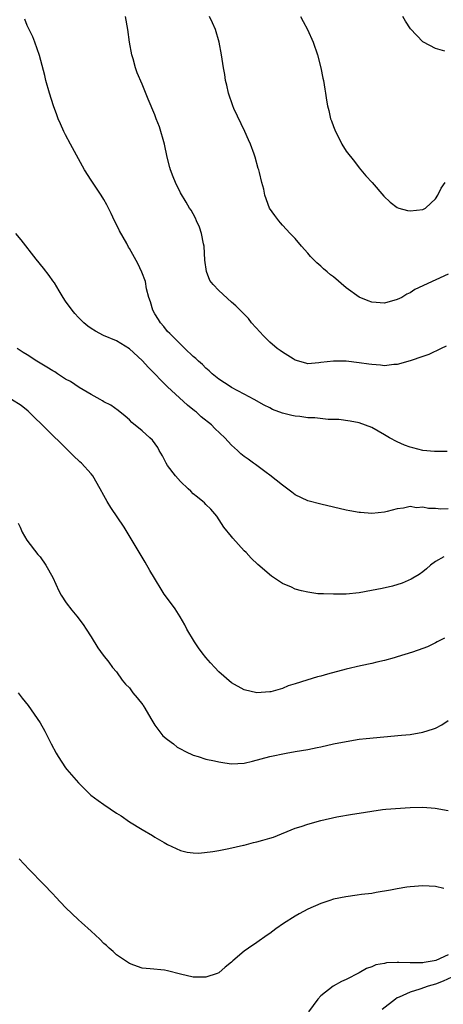
# Model space of a CAD drawing. Units: inches. Extents: x 2646000 to 2646755, y 1515000 to 1518000.
# Drawn here: x 2646542 to 2646608, y 1517054 to 1517209 of the extents above; entities that cross this region are included whole.
import ezdxf

# ---------------------------------------------------------------- set-up
doc = ezdxf.new("R2010")
doc.units = ezdxf.units.IN
doc.header["$MEASUREMENT"] = 0
doc.layers.add('LD26461515_10ft', color=254, linetype='Continuous')

msp = doc.modelspace()

# ---------------------------------------------------------------- linework, layer by layer
at = {"layer": 'LD26461515_10ft'}
for points, elevation in [([(2646608.84, 1517140.84), (2646607, 1517140.83), (2646606.86, 1517140.86), (2646605, 1517141.01), (2646603.43, 1517141.43), (2646603, 1517141.51), (2646602.15, 1517141.85), (2646601, 1517142.34), (2646599.77, 1517143), (2646599, 1517143.46), (2646597, 1517144.59), (2646595, 1517145.33), (2646593.6, 1517145.6), (2646591.85, 1517145.85), (2646591, 1517145.87), (2646590.14, 1517145.86), (2646588.1, 1517146.1), (2646587, 1517146.13), (2646585.7, 1517146.3), (2646585, 1517146.39), (2646584.48, 1517146.48), (2646583, 1517146.87), (2646581.44, 1517147.44), (2646581, 1517147.68), (2646580.11, 1517148.11), (2646578.55, 1517149), (2646577, 1517149.81), (2646575, 1517150.87), (2646574.78, 1517151), (2646573, 1517152.19), (2646571.99, 1517153), (2646571.49, 1517153.49), (2646571, 1517153.9), (2646570.47, 1517154.47), (2646569.82, 1517155), (2646569.42, 1517155.42), (2646569, 1517155.75), (2646567.7, 1517157), (2646567, 1517157.64), (2646565.66, 1517159), (2646565.35, 1517159.35), (2646565, 1517159.67), (2646564.41, 1517160.41), (2646563.9, 1517161), (2646563.55, 1517161.55), (2646563, 1517162.4), (2646562.68, 1517163), (2646562.3, 1517164.3), (2646562.03, 1517165), (2646561.66, 1517166.34), (2646561.51, 1517167.51), (2646560.97, 1517168.97), (2646560.31, 1517170.31), (2646559, 1517172.66), (2646558.87, 1517172.87), (2646558.58, 1517173.42), (2646557.43, 1517175.43), (2646557, 1517176.43), (2646556.69, 1517177), (2646556.12, 1517178.12), (2646555.48, 1517179.48), (2646555, 1517180.35), (2646554.58, 1517181), (2646553, 1517183.36), (2646551.98, 1517185), (2646551, 1517186.7), (2646549.77, 1517189), (2646549, 1517190.49), (2646548.75, 1517191), (2646548.2, 1517192.2), (2646547.85, 1517193), (2646547.61, 1517193.61), (2646547.1, 1517195), (2646546.46, 1517197), (2646545.92, 1517199), (2646545.76, 1517199.76), (2646544.93, 1517202.93), (2646544.18, 1517205), (2646543.85, 1517205.85), (2646543.27, 1517207), (2646543.2, 1517207.2), (2646543, 1517207.61), (2646542.61, 1517208.61)], 9550), ([(2646608.67, 1517157.33), (2646607.89, 1517157), (2646605.95, 1517156.05), (2646605, 1517155.73), (2646603, 1517155.03), (2646601, 1517154.45), (2646600.45, 1517154.45), (2646599, 1517154.29), (2646598.38, 1517154.38), (2646597, 1517154.47), (2646596.55, 1517154.55), (2646595, 1517154.76), (2646593, 1517154.99), (2646591, 1517155.01), (2646589, 1517154.78), (2646588.72, 1517154.72), (2646587, 1517154.59), (2646586.69, 1517154.69), (2646585, 1517155.14), (2646584.66, 1517155.34), (2646583, 1517156.39), (2646582.66, 1517156.66), (2646582.19, 1517157), (2646581, 1517158), (2646580.48, 1517158.48), (2646579.95, 1517159), (2646579.52, 1517159.52), (2646578.17, 1517161), (2646577.67, 1517161.67), (2646576.69, 1517162.69), (2646576.36, 1517163), (2646575.68, 1517163.68), (2646575, 1517164.26), (2646573, 1517166.05), (2646572.13, 1517167), (2646571.64, 1517167.64), (2646571.07, 1517169.07), (2646570.85, 1517170.85), (2646570.72, 1517173), (2646570.61, 1517173.39), (2646570.29, 1517175), (2646570, 1517176), (2646569.51, 1517177), (2646569.39, 1517177.39), (2646569, 1517178.11), (2646568.67, 1517178.67), (2646568.45, 1517179), (2646567.91, 1517179.91), (2646567, 1517181.38), (2646566.21, 1517183), (2646565.87, 1517183.87), (2646565.46, 1517185), (2646565.35, 1517185.35), (2646564.95, 1517186.95), (2646564.49, 1517189), (2646563.71, 1517191.71), (2646563.21, 1517193), (2646563, 1517193.6), (2646561.94, 1517196.06), (2646561, 1517198.44), (2646560.21, 1517200.21), (2646559.97, 1517201), (2646559.62, 1517202.38), (2646559.4, 1517203), (2646559.03, 1517205), (2646558.75, 1517207), (2646558.37, 1517209)], 9560), ([(2646609, 1517168.66), (2646605.13, 1517166.87), (2646605, 1517166.79), (2646603.77, 1517166.23), (2646603, 1517165.73), (2646602.49, 1517165.51), (2646601.71, 1517165), (2646601, 1517164.65), (2646599, 1517164.1), (2646597, 1517164.25), (2646596.44, 1517164.44), (2646595, 1517165.02), (2646593, 1517166.51), (2646591, 1517168.2), (2646590.55, 1517168.55), (2646590.03, 1517169), (2646589.45, 1517169.45), (2646589, 1517169.89), (2646588.4, 1517170.4), (2646587.82, 1517171), (2646587.41, 1517171.41), (2646587, 1517171.94), (2646586.01, 1517173), (2646585, 1517174.22), (2646584.22, 1517175), (2646583, 1517176.32), (2646582.68, 1517176.68), (2646582.41, 1517177), (2646581.81, 1517177.81), (2646580.99, 1517179), (2646580.24, 1517181), (2646580.06, 1517181.94), (2646579.77, 1517183), (2646579.41, 1517184.59), (2646579.29, 1517185), (2646579.21, 1517185.21), (2646578.7, 1517187), (2646578.54, 1517187.46), (2646577.97, 1517189), (2646577.67, 1517189.67), (2646577.11, 1517191), (2646575.39, 1517194.61), (2646575.22, 1517195), (2646574.53, 1517197), (2646574.28, 1517198.28), (2646574.08, 1517199), (2646573.94, 1517199.94), (2646573.75, 1517201), (2646573.44, 1517203), (2646573.08, 1517205), (2646572.52, 1517207), (2646572.05, 1517208.05), (2646571.55, 1517209)], 9570), ([(2646585.81, 1517209), (2646586.23, 1517208.23), (2646586.95, 1517207), (2646587.83, 1517205), (2646588.51, 1517203), (2646589.04, 1517201), (2646589.35, 1517199.35), (2646589.45, 1517199), (2646589.62, 1517197.62), (2646589.74, 1517197), (2646589.92, 1517195.92), (2646590.05, 1517195), (2646590.29, 1517194.29), (2646590.55, 1517193), (2646590.69, 1517192.69), (2646591, 1517191.76), (2646591.29, 1517191), (2646591.88, 1517189.88), (2646592.33, 1517189), (2646593, 1517187.9), (2646594.27, 1517186.27), (2646595, 1517185.29), (2646596.07, 1517184.07), (2646597.04, 1517183), (2646598.88, 1517180.88), (2646599.9, 1517179.9), (2646601, 1517179.09), (2646601.24, 1517179), (2646602.6, 1517178.6), (2646603, 1517178.54), (2646605, 1517178.76), (2646605.43, 1517179), (2646606.26, 1517179.74), (2646607, 1517180.45), (2646607.36, 1517181), (2646607.87, 1517182.13), (2646608.5, 1517183)], 9580), ([(2646608.43, 1517203.57), (2646607, 1517204.03), (2646605.09, 1517205), (2646605, 1517205.07), (2646603.08, 1517207.08), (2646602.28, 1517208.28), (2646601.85, 1517209)], 9590), ([(2646609, 1517131.85), (2646607.81, 1517131.81), (2646607, 1517131.88), (2646605.89, 1517131.89), (2646605, 1517132.1), (2646604.02, 1517132.02), (2646603, 1517132.21), (2646601.95, 1517131.95), (2646601, 1517131.87), (2646599.43, 1517131.43), (2646599, 1517131.33), (2646597, 1517131.11), (2646595.26, 1517131.26), (2646595, 1517131.26), (2646593.55, 1517131.55), (2646593, 1517131.63), (2646589, 1517132.59), (2646587, 1517133.1), (2646585, 1517134.03), (2646584.46, 1517134.46), (2646583, 1517135.54), (2646581, 1517137.15), (2646580.47, 1517137.53), (2646578.78, 1517138.78), (2646578.47, 1517139), (2646577.64, 1517139.64), (2646577, 1517140.07), (2646576.49, 1517140.49), (2646575.94, 1517141), (2646575, 1517141.82), (2646573.95, 1517143), (2646572.42, 1517144.42), (2646571.89, 1517145), (2646570.28, 1517146.28), (2646569.5, 1517147), (2646569.23, 1517147.23), (2646568.1, 1517148.1), (2646565, 1517150.95), (2646563.96, 1517151.96), (2646563, 1517153.01), (2646562, 1517154), (2646561, 1517155.09), (2646559, 1517156.95), (2646557, 1517158.2), (2646554.96, 1517159), (2646553.69, 1517159.69), (2646553, 1517160.11), (2646552.48, 1517160.48), (2646551.86, 1517161), (2646551, 1517161.86), (2646550.46, 1517162.46), (2646550.01, 1517163), (2646549, 1517164.42), (2646548.61, 1517165), (2646547.98, 1517166.02), (2646547.25, 1517167.25), (2646547, 1517167.61), (2646546.44, 1517168.44), (2646545.56, 1517169.56), (2646544.39, 1517171), (2646542.02, 1517174.02), (2646541.19, 1517175)], 9540), ([(2646608.3, 1517124.3), (2646607, 1517123.59), (2646606.22, 1517123), (2646605.58, 1517122.42), (2646605, 1517121.99), (2646604.45, 1517121.55), (2646603.42, 1517121), (2646603.17, 1517120.83), (2646601.78, 1517120.22), (2646600.25, 1517119.75), (2646598.62, 1517119.38), (2646596.95, 1517119.05), (2646595, 1517118.7), (2646593, 1517118.49), (2646592.46, 1517118.46), (2646591, 1517118.46), (2646589.45, 1517118.55), (2646588.54, 1517118.54), (2646587, 1517118.77), (2646586, 1517119), (2646585, 1517119.28), (2646584.43, 1517119.57), (2646583, 1517120.17), (2646581.28, 1517121.28), (2646579.12, 1517123.12), (2646578.12, 1517124.12), (2646577.3, 1517125), (2646577, 1517125.28), (2646575.23, 1517127.23), (2646575, 1517127.5), (2646573.83, 1517129), (2646572.7, 1517130.7), (2646571.79, 1517131.79), (2646571, 1517132.53), (2646570.78, 1517132.78), (2646570.53, 1517133), (2646569.69, 1517133.69), (2646569, 1517134.22), (2646568.62, 1517134.62), (2646568.22, 1517135), (2646567, 1517136.13), (2646566.22, 1517137), (2646565, 1517138.65), (2646564.76, 1517139), (2646564.17, 1517140.17), (2646563.68, 1517141), (2646563.44, 1517141.44), (2646562.61, 1517142.61), (2646562.21, 1517143), (2646561, 1517144.1), (2646559.4, 1517145.4), (2646559, 1517145.78), (2646558.36, 1517146.36), (2646557.25, 1517147.25), (2646556.1, 1517148.1), (2646555, 1517148.64), (2646554.8, 1517148.8), (2646554.44, 1517149), (2646553, 1517149.75), (2646551.11, 1517150.89), (2646549.79, 1517151.79), (2646549, 1517152.2), (2646547.75, 1517153), (2646547.31, 1517153.31), (2646547, 1517153.46), (2646546.07, 1517154.07), (2646544.48, 1517155), (2646543, 1517155.99), (2646542.34, 1517156.34), (2646541.39, 1517157)], 9530), ([(2646608.4, 1517111.6), (2646607.26, 1517111), (2646607, 1517110.84), (2646605.76, 1517110.24), (2646605, 1517109.93), (2646603.39, 1517109.39), (2646601, 1517108.63), (2646600.5, 1517108.5), (2646599, 1517108.06), (2646597.8, 1517107.8), (2646597, 1517107.6), (2646595.22, 1517107.22), (2646593, 1517106.69), (2646590.06, 1517105.94), (2646589, 1517105.64), (2646588.48, 1517105.52), (2646586.8, 1517105), (2646585, 1517104.4), (2646583.89, 1517104.11), (2646583, 1517103.71), (2646581.18, 1517103.18), (2646581, 1517103.14), (2646579, 1517103), (2646577, 1517103.47), (2646575, 1517104.57), (2646573, 1517106.3), (2646572.38, 1517107), (2646571.7, 1517107.7), (2646571, 1517108.56), (2646570.79, 1517108.79), (2646570.64, 1517109), (2646569.92, 1517109.92), (2646569.2, 1517111), (2646568.03, 1517113), (2646567.68, 1517113.68), (2646566.94, 1517114.94), (2646566.16, 1517116.16), (2646565, 1517117.79), (2646564.48, 1517118.48), (2646564.15, 1517119), (2646562.92, 1517121), (2646562.2, 1517122.2), (2646561.48, 1517123.48), (2646561, 1517124.29), (2646558.16, 1517129), (2646556.07, 1517132.07), (2646555.51, 1517133), (2646555, 1517133.92), (2646554.44, 1517135), (2646553.26, 1517137), (2646553, 1517137.31), (2646551.48, 1517139), (2646551.23, 1517139.23), (2646550.19, 1517140.19), (2646549.42, 1517141), (2646549, 1517141.39), (2646543.31, 1517147), (2646543.15, 1517147.15), (2646542.05, 1517148.05), (2646540.51, 1517149)], 9520), ([(2646541.59, 1517129.59), (2646541.88, 1517129), (2646542.19, 1517128.19), (2646542.95, 1517126.95), (2646544.67, 1517124.67), (2646545, 1517124.3), (2646545.9, 1517123), (2646547, 1517121.11), (2646547.94, 1517119), (2646548.32, 1517118.32), (2646549.09, 1517117.09), (2646549.96, 1517115.96), (2646550.77, 1517115), (2646551.74, 1517113.74), (2646552.25, 1517113), (2646553, 1517111.76), (2646554.06, 1517110.06), (2646554.91, 1517108.91), (2646555.8, 1517107.8), (2646556.37, 1517107), (2646557, 1517106.28), (2646557.85, 1517105), (2646558.39, 1517104.39), (2646559, 1517103.78), (2646559.56, 1517103), (2646560.23, 1517102.23), (2646561.12, 1517101.12), (2646561.18, 1517101), (2646561.42, 1517100.58), (2646562.34, 1517099), (2646563, 1517097.95), (2646564.26, 1517096.26), (2646565, 1517095.69), (2646565.94, 1517095), (2646566.51, 1517094.51), (2646567, 1517094.22), (2646567.79, 1517093.79), (2646569, 1517093.23), (2646569.8, 1517093), (2646571, 1517092.62), (2646572.36, 1517092.36), (2646573, 1517092.21), (2646573.96, 1517092.04), (2646575, 1517091.9), (2646577, 1517091.99), (2646578.31, 1517092.31), (2646581, 1517093.05), (2646583.56, 1517093.56), (2646585, 1517093.79), (2646585.98, 1517093.98), (2646587, 1517094.13), (2646588.45, 1517094.45), (2646589, 1517094.53), (2646590.99, 1517094.99), (2646593, 1517095.4), (2646595, 1517095.73), (2646596.13, 1517095.87), (2646601.65, 1517096.35), (2646603, 1517096.5), (2646605, 1517096.84), (2646606.66, 1517097.34), (2646607, 1517097.47), (2646608.01, 1517097.99), (2646609, 1517098.66)], 9510), ([(2646541.58, 1517103), (2646542.19, 1517102.19), (2646543.15, 1517101), (2646544.57, 1517099), (2646545, 1517098.28), (2646545.73, 1517097), (2646546.74, 1517095), (2646547.54, 1517093.54), (2646547.86, 1517093), (2646549, 1517091.24), (2646549.18, 1517091), (2646551, 1517088.89), (2646552.98, 1517086.98), (2646554.11, 1517086.11), (2646555, 1517085.48), (2646557, 1517084.12), (2646557.7, 1517083.7), (2646559, 1517082.81), (2646561, 1517081.56), (2646562.63, 1517080.63), (2646563, 1517080.39), (2646564.47, 1517079.53), (2646565, 1517079.23), (2646567, 1517078.3), (2646568.05, 1517078.05), (2646569, 1517077.91), (2646569.88, 1517077.88), (2646572.11, 1517078.11), (2646573, 1517078.3), (2646574.58, 1517078.58), (2646576.87, 1517079.13), (2646577, 1517079.15), (2646578.48, 1517079.52), (2646579, 1517079.64), (2646579.91, 1517079.92), (2646581, 1517080.22), (2646581.6, 1517080.4), (2646585, 1517081.77), (2646585.93, 1517082.07), (2646587, 1517082.44), (2646588.99, 1517083), (2646591.55, 1517083.55), (2646593.99, 1517083.99), (2646595, 1517084.14), (2646597, 1517084.48), (2646598.7, 1517084.7), (2646599.22, 1517084.78), (2646603, 1517085.04), (2646605, 1517085.09), (2646606.93, 1517084.93), (2646609, 1517084.57)], 9500), ([(2646608.32, 1517072.32), (2646607, 1517072.65), (2646605, 1517072.77), (2646603, 1517072.59), (2646602.52, 1517072.52), (2646601, 1517072.28), (2646599.94, 1517072.06), (2646597.71, 1517071.71), (2646597, 1517071.57), (2646595.37, 1517071.37), (2646594.72, 1517071.28), (2646592.95, 1517071.05), (2646591, 1517070.64), (2646590.45, 1517070.45), (2646589, 1517069.98), (2646587, 1517069.1), (2646585.62, 1517068.38), (2646585, 1517068.01), (2646583.14, 1517066.86), (2646581.97, 1517066.03), (2646581, 1517065.28), (2646580.58, 1517065), (2646579, 1517063.85), (2646577.67, 1517063), (2646577, 1517062.49), (2646575.23, 1517061), (2646575.11, 1517060.89), (2646575, 1517060.77), (2646574.02, 1517059.98), (2646573, 1517059.1), (2646572.75, 1517059), (2646571, 1517058.42), (2646569, 1517058.46), (2646567, 1517058.93), (2646565, 1517059.43), (2646564.49, 1517059.51), (2646562.26, 1517059.74), (2646561, 1517059.84), (2646559.7, 1517060.3), (2646559, 1517060.57), (2646557, 1517061.96), (2646556.48, 1517062.48), (2646555.83, 1517063), (2646555.4, 1517063.4), (2646555, 1517063.73), (2646554.39, 1517064.39), (2646553, 1517065.63), (2646551.51, 1517067), (2646551, 1517067.43), (2646549, 1517069.38), (2646547.49, 1517071), (2646547, 1517071.49), (2646545.56, 1517073), (2646543.3, 1517075.3), (2646541.72, 1517077)], 9490), ([(2646609, 1517061.93), (2646607.07, 1517061.07), (2646606.78, 1517061), (2646605.24, 1517060.76), (2646605, 1517060.69), (2646603.3, 1517060.7), (2646603, 1517060.66), (2646601.26, 1517060.74), (2646601, 1517060.72), (2646599.33, 1517060.67), (2646599, 1517060.6), (2646597.65, 1517060.35), (2646597, 1517060.05), (2646596.2, 1517059.8), (2646595, 1517059.1), (2646593, 1517058.09), (2646592.26, 1517057.74), (2646590.97, 1517057.03), (2646589, 1517055.49), (2646588.56, 1517055), (2646587.1, 1517053)], 9480), ([(2646609.55, 1517058.45), (2646608.2, 1517057.8), (2646607, 1517057.35), (2646605.83, 1517057), (2646604.55, 1517056.55), (2646603, 1517056.09), (2646601.28, 1517055.28), (2646601, 1517055.19), (2646600.7, 1517055), (2646598.64, 1517053.36)], 9470)]:
    msp.add_lwpolyline(points, dxfattribs=dict(at, elevation=elevation))

doc.saveas('drawing.dxf')
